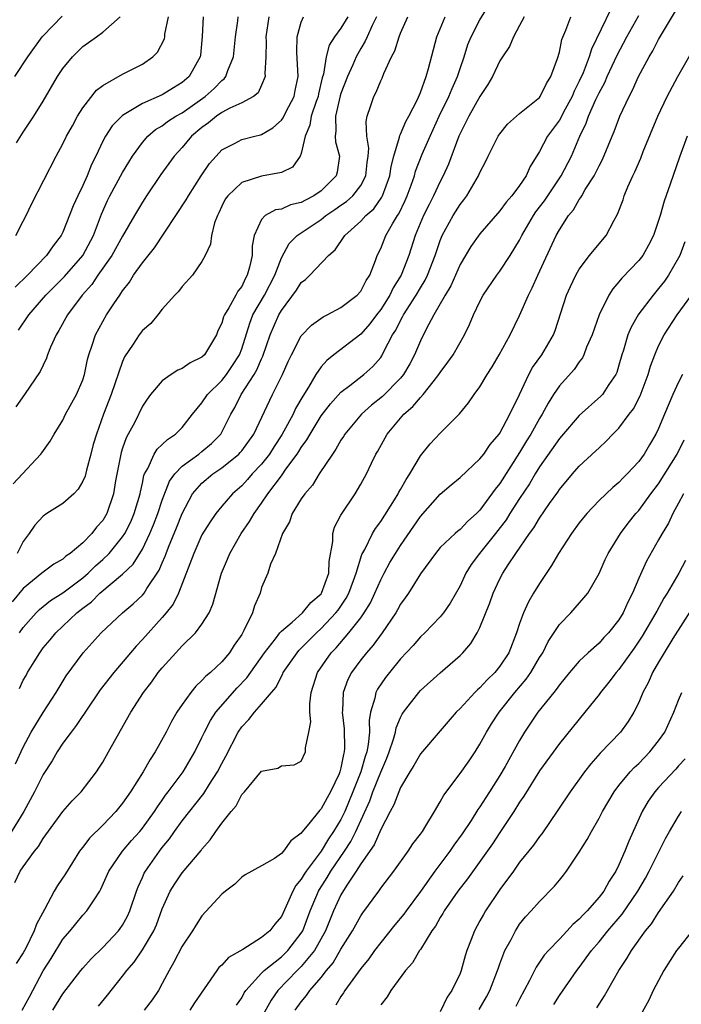
# Model space of a CAD drawing. Units: inches. Extents: x 2580000 to 2583000, y 1506000 to 1509000.
# Drawn here: x 2580901 to 2580967, y 1506906 to 1507005 of the extents above; entities that cross this region are included whole.
import ezdxf

# ---------------------------------------------------------------- set-up
doc = ezdxf.new("R2010")
doc.units = ezdxf.units.IN
doc.header["$MEASUREMENT"] = 0
doc.layers.add('LD25801506_2ft', color=93, linetype='Continuous')

msp = doc.modelspace()

# ---------------------------------------------------------------- linework, layer by layer
at = {"layer": 'LD25801506_2ft'}
for points, elevation in [([(2580900.203, 1506929.797), (2580901, 1506931.493), (2580901.788, 1506933), (2580903, 1506934.971), (2580904.313, 1506937), (2580905.332, 1506938.668), (2580907.04, 1506941), (2580908.838, 1506943), (2580910.989, 1506945), (2580912.079, 1506945.921), (2580913, 1506946.786), (2580913.177, 1506947), (2580913.459, 1506947.459), (2580914.694, 1506949.306), (2580915, 1506950.051), (2580915.291, 1506950.709), (2580915.386, 1506951), (2580915.632, 1506951.632), (2580916.431, 1506953.569), (2580917, 1506955.026), (2580918.05, 1506957), (2580919, 1506958.081), (2580920.096, 1506959), (2580921, 1506959.618), (2580922.714, 1506961), (2580922.854, 1506961.146), (2580923, 1506961.327), (2580924.22, 1506963), (2580926.115, 1506967), (2580927.101, 1506969), (2580927.687, 1506970.313), (2580928.017, 1506971), (2580929, 1506972.903), (2580930.019, 1506973.981), (2580931.194, 1506974.806), (2580931.597, 1506975), (2580933, 1506975.752), (2580934.639, 1506977), (2580935, 1506977.402), (2580935.543, 1506978.457), (2580935.904, 1506979), (2580936.474, 1506980.474), (2580936.651, 1506981), (2580937, 1506981.706), (2580937.514, 1506983), (2580938.185, 1506984.185), (2580938.688, 1506985), (2580938.817, 1506985.183), (2580939.463, 1506986.537), (2580939.667, 1506987), (2580940.068, 1506988.068), (2580940.394, 1506989), (2580940.52, 1506989.48), (2580941.183, 1506991.183), (2580941.975, 1506993), (2580942.895, 1506995), (2580943.882, 1506997), (2580944.199, 1506997.8), (2580944.75, 1506999), (2580945, 1506999.822), (2580945.4, 1507001), (2580945.783, 1507002.217), (2580946.114, 1507003), (2580947, 1507004.726), (2580947.867, 1507006.133)], 8628), ([(2580960.197, 1507005.802), (2580958.237, 1507001.763), (2580958.005, 1507001), (2580957.384, 1506999.384), (2580957, 1506998.524), (2580956.485, 1506997.515), (2580956.28, 1506997), (2580955.424, 1506995.424), (2580955.142, 1506994.858), (2580955, 1506994.617), (2580954.324, 1506993.676), (2580953.811, 1506993), (2580953, 1506991.446), (2580952.058, 1506989.942), (2580951.655, 1506989), (2580951, 1506988.046), (2580950.206, 1506987), (2580949.63, 1506986.37), (2580949, 1506985.489), (2580947, 1506983.162), (2580946.095, 1506981.904), (2580945, 1506980.089), (2580944.065, 1506977.935), (2580943.506, 1506977), (2580942.364, 1506975), (2580941.574, 1506973.574), (2580941, 1506972.411), (2580940.42, 1506971), (2580939.932, 1506970.068), (2580939.308, 1506969), (2580939, 1506968.632), (2580937.196, 1506966.804), (2580936.089, 1506965.911), (2580935.084, 1506965), (2580933.398, 1506963), (2580933.251, 1506962.749), (2580933, 1506962.38), (2580932.5, 1506961.5), (2580932.135, 1506961), (2580930.812, 1506959), (2580930.125, 1506957.875), (2580929.352, 1506957), (2580929, 1506956.473), (2580928.078, 1506955), (2580927.827, 1506954.173), (2580927.105, 1506953), (2580926.403, 1506951), (2580925.896, 1506949.896), (2580925.644, 1506949), (2580925, 1506947.567), (2580924.847, 1506947), (2580924.284, 1506945.716), (2580924.074, 1506945), (2580923.221, 1506943.22), (2580923, 1506942.839), (2580922.257, 1506941.743), (2580921.776, 1506941), (2580921, 1506940.072), (2580919.851, 1506939), (2580919.374, 1506938.626), (2580919, 1506938.191), (2580918.37, 1506937.63), (2580917.872, 1506937), (2580917, 1506935.786), (2580916.482, 1506935), (2580915.936, 1506934.064), (2580915.407, 1506933), (2580914.29, 1506931), (2580913.772, 1506930.228), (2580913.078, 1506929), (2580911.808, 1506927), (2580911, 1506925.832), (2580910.32, 1506925), (2580909, 1506923.646), (2580907.678, 1506922.322), (2580907, 1506921.428), (2580906.803, 1506921.198), (2580906.664, 1506921), (2580905.25, 1506918.75), (2580904.445, 1506917.555), (2580904.12, 1506917), (2580903.128, 1506915.128), (2580902.33, 1506913.67), (2580902.111, 1506913), (2580901.257, 1506911.257), (2580901, 1506910.783), (2580900.3, 1506909.701)], 8622), ([(2580903.979, 1506905), (2580905, 1506906.658), (2580906.797, 1506909), (2580907, 1506909.247), (2580907.826, 1506910.175), (2580909, 1506911.33), (2580910.592, 1506913), (2580910.771, 1506913.229), (2580911, 1506913.572), (2580911.514, 1506914.486), (2580911.744, 1506915), (2580912.401, 1506917), (2580912.563, 1506917.437), (2580913, 1506918.367), (2580913.191, 1506918.809), (2580913.296, 1506919), (2580914.708, 1506921), (2580915, 1506921.38), (2580915.737, 1506922.264), (2580916.236, 1506923), (2580917, 1506924.055), (2580919.177, 1506926.823), (2580919.754, 1506927.754), (2580920.569, 1506929), (2580921, 1506929.834), (2580921.419, 1506930.581), (2580922.656, 1506933), (2580923, 1506933.517), (2580923.729, 1506934.271), (2580924.277, 1506935), (2580925, 1506935.819), (2580925.992, 1506937), (2580926.475, 1506937.525), (2580927, 1506938.625), (2580927.142, 1506938.858), (2580927.189, 1506939), (2580928.577, 1506941), (2580928.771, 1506941.229), (2580929, 1506941.439), (2580930.528, 1506943), (2580931, 1506943.431), (2580932.48, 1506945), (2580932.707, 1506945.293), (2580933.528, 1506946.472), (2580933.797, 1506947), (2580934.262, 1506948.262), (2580934.525, 1506949), (2580935.107, 1506950.893), (2580935.389, 1506951.389), (2580936.192, 1506953), (2580936.485, 1506953.515), (2580937, 1506954.208), (2580938.381, 1506956.381), (2580938.76, 1506957), (2580938.837, 1506957.163), (2580939, 1506957.433), (2580939.555, 1506958.445), (2580939.942, 1506959), (2580941, 1506960.801), (2580941.987, 1506962.013), (2580943, 1506963.095), (2580944.938, 1506965.062), (2580945.857, 1506966.143), (2580946.431, 1506967), (2580947, 1506967.776), (2580947.717, 1506969), (2580948.222, 1506969.778), (2580948.928, 1506971), (2580950.049, 1506973), (2580951, 1506974.942), (2580951.887, 1506977), (2580952.264, 1506977.736), (2580952.831, 1506979), (2580954.683, 1506983), (2580955, 1506983.571), (2580955.922, 1506985), (2580956.415, 1506985.585), (2580957, 1506986.612), (2580957.175, 1506986.825), (2580957.257, 1506987), (2580957.615, 1506987.615), (2580958.504, 1506989), (2580959, 1506990.027), (2580959.339, 1506990.661), (2580960.304, 1506993), (2580960.516, 1506993.484), (2580961.106, 1506995), (2580962.033, 1506997), (2580962.374, 1506997.626), (2580962.961, 1506999), (2580964.044, 1507001), (2580964.405, 1507001.594), (2580965, 1507002.722), (2580967, 1507006.075)], 8618), ([(2580951.446, 1507005), (2580951, 1507004.147), (2580950.367, 1507003), (2580949.966, 1507002.034), (2580949.258, 1507001), (2580949, 1507000.579), (2580948.266, 1506999), (2580947.808, 1506998.192), (2580947, 1506996.995), (2580945.879, 1506995), (2580945.593, 1506994.407), (2580945, 1506993.28), (2580944.879, 1506993), (2580943.822, 1506990.178), (2580943.294, 1506989), (2580943, 1506988.449), (2580942.327, 1506987), (2580941.869, 1506986.131), (2580941.318, 1506985), (2580940.482, 1506983), (2580939.837, 1506981), (2580939.07, 1506979), (2580938.271, 1506977.73), (2580937.927, 1506977), (2580937, 1506975.539), (2580936.575, 1506975), (2580935.906, 1506974.094), (2580935, 1506973.073), (2580932.293, 1506971), (2580931.572, 1506970.428), (2580931, 1506969.772), (2580930.477, 1506969), (2580929.735, 1506967.735), (2580929.16, 1506966.84), (2580928.428, 1506965.572), (2580928.172, 1506965), (2580927.059, 1506962.941), (2580926.258, 1506961.742), (2580925.787, 1506961), (2580925, 1506959.99), (2580924.065, 1506959), (2580923.573, 1506958.427), (2580923, 1506957.799), (2580922.079, 1506957), (2580921, 1506955.738), (2580920.404, 1506955), (2580919.819, 1506954.181), (2580919, 1506952.851), (2580918.163, 1506951), (2580916.626, 1506947), (2580916.105, 1506945.895), (2580915.397, 1506945), (2580915, 1506944.532), (2580913, 1506942.317), (2580912.358, 1506941.642), (2580911.802, 1506941), (2580910.113, 1506939), (2580908.758, 1506937.242), (2580907.231, 1506935), (2580907.146, 1506934.854), (2580907, 1506934.666), (2580906.338, 1506933.662), (2580905.823, 1506933), (2580905, 1506931.874), (2580904.416, 1506931), (2580903.9, 1506930.099), (2580903, 1506928.732), (2580902.143, 1506927), (2580901.051, 1506925), (2580899.521, 1506922.479)], 8626), ([(2580936.591, 1507005), (2580936.154, 1507004.154), (2580935.625, 1507003), (2580935.446, 1507002.554), (2580935, 1507001.838), (2580934.528, 1507001), (2580934.188, 1507000.188), (2580933.651, 1506999), (2580933, 1506997.29), (2580932.932, 1506997.067), (2580932.44, 1506995), (2580932.492, 1506993.508), (2580932.4, 1506993), (2580932.447, 1506992.447), (2580932.859, 1506991), (2580932.611, 1506989.389), (2580932.521, 1506989), (2580931, 1506987.511), (2580930.277, 1506987), (2580929.429, 1506986.571), (2580929, 1506986.323), (2580927.92, 1506986.08), (2580927, 1506985.668), (2580926.414, 1506985.587), (2580925.375, 1506985), (2580925, 1506984.601), (2580924.256, 1506983), (2580924.048, 1506981.952), (2580924.043, 1506981), (2580923.8, 1506979.8), (2580923.568, 1506979), (2580923.353, 1506978.647), (2580923, 1506977.878), (2580922.612, 1506977.388), (2580922.418, 1506977), (2580921.706, 1506975.706), (2580921.259, 1506975), (2580921.182, 1506974.818), (2580921, 1506974.175), (2580920.61, 1506973.39), (2580920.456, 1506973), (2580919.263, 1506971), (2580919, 1506970.742), (2580917.82, 1506970.18), (2580917, 1506969.598), (2580916.569, 1506969.431), (2580915.897, 1506969), (2580915, 1506968.368), (2580913.829, 1506967), (2580913.471, 1506966.529), (2580913, 1506965.83), (2580912.222, 1506964.222), (2580911.575, 1506963), (2580911.366, 1506962.634), (2580911, 1506961.597), (2580910.848, 1506961.152), (2580910.81, 1506961), (2580910.294, 1506958.294), (2580910.104, 1506957), (2580909.41, 1506955), (2580909, 1506954.314), (2580908.381, 1506953.619), (2580907.908, 1506953), (2580907, 1506952.061), (2580905.738, 1506951), (2580905.289, 1506950.711), (2580905, 1506950.429), (2580904.079, 1506949.921), (2580903, 1506949.114), (2580902.884, 1506949), (2580901, 1506947.453), (2580899.889, 1506946.111)], 8634), ([(2580899.986, 1506958.014), (2580900.931, 1506959), (2580902.759, 1506961), (2580902.87, 1506961.13), (2580903.721, 1506962.28), (2580904.104, 1506963), (2580905, 1506964.424), (2580905.267, 1506965), (2580906.359, 1506967), (2580907, 1506968.479), (2580907.18, 1506969), (2580907.483, 1506970.517), (2580907.618, 1506971), (2580907.948, 1506971.948), (2580908.272, 1506973), (2580909, 1506974.332), (2580909.393, 1506975), (2580910.129, 1506976.129), (2580910.715, 1506977), (2580910.842, 1506977.158), (2580911, 1506977.426), (2580911.692, 1506978.308), (2580912.119, 1506979), (2580913, 1506980.232), (2580914.23, 1506981.77), (2580917.415, 1506986.585), (2580917.633, 1506987), (2580918.909, 1506989), (2580919.761, 1506990.239), (2580920.418, 1506991), (2580921, 1506991.617), (2580922.265, 1506992.265), (2580923, 1506992.672), (2580924.317, 1506993), (2580924.88, 1506993.12), (2580925, 1506993.161), (2580926.149, 1506993.851), (2580927, 1506994.61), (2580927.169, 1506994.831), (2580927.492, 1506995.492), (2580928.275, 1506997), (2580928.39, 1506997.61), (2580928.69, 1506999), (2580928.548, 1507001.452), (2580928.583, 1507003), (2580929, 1507004.472), (2580929.226, 1507005)], 8638), ([(2580900.133, 1506999), (2580901.471, 1507001), (2580902.918, 1507003), (2580903, 1507003.105), (2580904.929, 1507005.071)], 8650), ([(2580900.147, 1506917.853), (2580900.703, 1506919), (2580901, 1506919.441), (2580902.124, 1506921), (2580902.52, 1506921.48), (2580903, 1506922.276), (2580905, 1506924.995), (2580905.923, 1506926.077), (2580906.836, 1506927), (2580908.372, 1506929), (2580908.627, 1506929.373), (2580909, 1506929.973), (2580909.591, 1506931), (2580911.831, 1506935), (2580913.107, 1506937), (2580913.936, 1506938.064), (2580914.602, 1506939), (2580915, 1506939.485), (2580916.358, 1506941), (2580916.678, 1506941.322), (2580917, 1506941.689), (2580918.332, 1506943), (2580919, 1506943.884), (2580919.711, 1506945), (2580920.103, 1506945.897), (2580920.97, 1506949), (2580921.57, 1506950.43), (2580921.79, 1506951), (2580922.962, 1506953), (2580923.802, 1506954.198), (2580924.254, 1506955), (2580925, 1506956.036), (2580925.649, 1506957), (2580927, 1506958.815), (2580927.087, 1506958.913), (2580927.459, 1506959.459), (2580928.595, 1506961), (2580928.759, 1506961.241), (2580929, 1506961.654), (2580929.574, 1506962.426), (2580929.884, 1506963), (2580931, 1506964.853), (2580931.932, 1506966.068), (2580933, 1506967.23), (2580933.905, 1506967.905), (2580935.314, 1506969), (2580936.196, 1506969.804), (2580937, 1506970.729), (2580937.116, 1506970.884), (2580937.334, 1506971.334), (2580938.205, 1506973), (2580938.516, 1506973.484), (2580939, 1506974.452), (2580939.203, 1506974.797), (2580939.297, 1506975), (2580940.578, 1506977), (2580941, 1506977.73), (2580941.492, 1506978.508), (2580941.726, 1506979), (2580942.502, 1506981), (2580943, 1506982.492), (2580943.208, 1506983), (2580944.307, 1506985), (2580945, 1506986.117), (2580945.393, 1506986.607), (2580945.675, 1506987), (2580946.848, 1506989), (2580947, 1506989.357), (2580947.575, 1506990.424), (2580947.844, 1506991), (2580948.84, 1506993), (2580948.902, 1506993.098), (2580949, 1506993.238), (2580949.789, 1506994.211), (2580951, 1506995.27), (2580953, 1506996.904), (2580953.073, 1506997), (2580953.695, 1506998.305), (2580954.149, 1506999), (2580954.81, 1507000.81), (2580955, 1507001.467), (2580955.256, 1507002.744), (2580955.664, 1507003.664), (2580956.155, 1507005)], 8624), ([(2580919.11, 1507005), (2580919.031, 1507003.03), (2580918.858, 1507001.142), (2580918.833, 1507001), (2580917.701, 1506999), (2580917, 1506998.392), (2580916.12, 1506997.88), (2580915, 1506997.166), (2580913, 1506996.287), (2580911, 1506995.067), (2580909.965, 1506994.035), (2580909.279, 1506993), (2580909, 1506992.482), (2580908.297, 1506991), (2580907.867, 1506990.133), (2580907.426, 1506989), (2580907, 1506988.047), (2580906.489, 1506987), (2580906.028, 1506985.972), (2580905, 1506983.352), (2580904.827, 1506983), (2580904.025, 1506981.975), (2580903.354, 1506981), (2580901.418, 1506979), (2580900.187, 1506977.813)], 8644), ([(2580925.748, 1507005), (2580925.437, 1507003), (2580925.458, 1507002.542), (2580925.422, 1507001), (2580925.324, 1506999.323), (2580925.357, 1506999), (2580925, 1506998.143), (2580924.644, 1506997.357), (2580924.186, 1506997), (2580923, 1506996.349), (2580921.818, 1506995.817), (2580921, 1506995.372), (2580920.462, 1506995), (2580919.661, 1506994.338), (2580919, 1506993.861), (2580917.956, 1506993), (2580917, 1506991.873), (2580916.183, 1506991), (2580914.855, 1506989.145), (2580913.418, 1506987), (2580913, 1506986.357), (2580912.193, 1506985), (2580911, 1506982.946), (2580909.921, 1506981), (2580908.51, 1506979), (2580907.917, 1506978.083), (2580906.94, 1506977), (2580905.462, 1506975), (2580904.576, 1506973.424), (2580904.305, 1506973), (2580903.741, 1506971.741), (2580903.452, 1506971), (2580903.347, 1506970.653), (2580903, 1506969.951), (2580902.708, 1506969.292), (2580901.139, 1506967), (2580900.238, 1506965.762)], 8640), ([(2580900.241, 1506983), (2580901, 1506984.442), (2580901.283, 1506985), (2580901.83, 1506986.17), (2580904.306, 1506991), (2580905, 1506992.223), (2580905.368, 1506993), (2580905.944, 1506994.056), (2580906.477, 1506995), (2580907, 1506995.84), (2580908.38, 1506997.62), (2580909, 1506998.099), (2580911, 1506999.238), (2580913, 1507000.26), (2580914.05, 1507001), (2580914.536, 1507001.464), (2580915.211, 1507002.789), (2580915.25, 1507003), (2580915.275, 1507003.275), (2580915.613, 1507005)], 8646), ([(2580900.317, 1506992.317), (2580901, 1506993.418), (2580902.061, 1506995), (2580903, 1506996.52), (2580904.46, 1506999), (2580905, 1506999.809), (2580905.952, 1507001), (2580907, 1507002.033), (2580908.377, 1507003), (2580909, 1507003.466), (2580910.758, 1507005)], 8648), ([(2580933.704, 1507005), (2580933, 1507003.874), (2580932.354, 1507003), (2580931.822, 1507002.178), (2580931.511, 1507001), (2580931.23, 1506999.23), (2580931.121, 1506998.879), (2580930.732, 1506997.268), (2580930.689, 1506997), (2580930.502, 1506996.502), (2580930, 1506995), (2580929.875, 1506994.125), (2580929.385, 1506993), (2580929, 1506991.249), (2580928.89, 1506991), (2580928.13, 1506989.87), (2580927, 1506989.359), (2580925, 1506988.98), (2580923, 1506988.336), (2580921.592, 1506987), (2580921.348, 1506986.652), (2580921, 1506985.95), (2580920.706, 1506985.294), (2580920.551, 1506985), (2580920.272, 1506984.272), (2580919.959, 1506983), (2580919.861, 1506982.139), (2580919.314, 1506981), (2580919, 1506980.398), (2580918.03, 1506979), (2580917, 1506977.871), (2580916.631, 1506977.369), (2580916.264, 1506977), (2580915, 1506975.585), (2580914.542, 1506975), (2580913.845, 1506974.155), (2580913, 1506973.444), (2580912.671, 1506973), (2580912.066, 1506972.066), (2580911.209, 1506970.791), (2580911, 1506970.323), (2580909.841, 1506967), (2580909.065, 1506965), (2580908.364, 1506963), (2580908.056, 1506961.944), (2580907.815, 1506961), (2580907.358, 1506959.358), (2580907.224, 1506958.776), (2580907, 1506958.266), (2580906.537, 1506957.463), (2580906.088, 1506957), (2580905, 1506956.03), (2580903.385, 1506955), (2580903, 1506954.73), (2580902.167, 1506953.833), (2580901.598, 1506953), (2580901, 1506952.209), (2580900.383, 1506951)], 8636), ([(2580900.528, 1506973.472), (2580901.572, 1506975), (2580903.283, 1506977), (2580904.135, 1506977.865), (2580905.144, 1506978.856), (2580907.012, 1506981), (2580908.073, 1506983), (2580908.867, 1506985.133), (2580909.481, 1506986.519), (2580909.726, 1506987), (2580911, 1506989.331), (2580911.62, 1506990.38), (2580912.013, 1506991), (2580913, 1506992.355), (2580913.557, 1506993), (2580914.334, 1506993.666), (2580915, 1506994.056), (2580915.537, 1506994.463), (2580916.364, 1506995), (2580917, 1506995.357), (2580919.325, 1506997), (2580920.214, 1506997.786), (2580921, 1506998.601), (2580921.236, 1506998.764), (2580921.419, 1506999), (2580921.61, 1506999.61), (2580922.184, 1507001), (2580922.371, 1507003), (2580922.597, 1507004.597), (2580922.634, 1507005)], 8642), ([(2580900.608, 1506937.391), (2580901, 1506938.233), (2580901.286, 1506938.714), (2580901.437, 1506939), (2580902.091, 1506940.091), (2580902.652, 1506941), (2580903, 1506941.485), (2580903.7, 1506942.301), (2580904.263, 1506943), (2580906.401, 1506945), (2580907, 1506945.471), (2580907.876, 1506946.124), (2580908.726, 1506947), (2580911, 1506948.898), (2580912.074, 1506949.926), (2580913, 1506951.426), (2580913.752, 1506953), (2580914.127, 1506953.873), (2580914.562, 1506955), (2580915, 1506956.342), (2580915.729, 1506958.271), (2580916.262, 1506959), (2580917, 1506959.761), (2580918.698, 1506961), (2580919, 1506961.239), (2580919.943, 1506962.057), (2580920.89, 1506963), (2580921, 1506963.187), (2580921.903, 1506965), (2580922.307, 1506965.693), (2580922.955, 1506967), (2580924.247, 1506969), (2580924.527, 1506969.473), (2580925, 1506970.591), (2580925.14, 1506970.86), (2580925.881, 1506973), (2580926.742, 1506975), (2580927, 1506975.459), (2580928.515, 1506977.485), (2580929, 1506978.268), (2580929.413, 1506978.587), (2580929.851, 1506979), (2580931.732, 1506981), (2580932.431, 1506981.569), (2580933.379, 1506983), (2580935, 1506984.442), (2580935.501, 1506985), (2580936.304, 1506985.695), (2580937.13, 1506986.87), (2580937.191, 1506987), (2580937.914, 1506989), (2580938.042, 1506989.958), (2580938.312, 1506991), (2580938.898, 1506992.898), (2580938.924, 1506993.077), (2580939, 1506993.208), (2580939.526, 1506994.474), (2580939.833, 1506995), (2580940.705, 1506996.705), (2580941, 1506997.394), (2580941.578, 1506999), (2580941.82, 1506999.82), (2580942.67, 1507003), (2580943.498, 1507005)], 8630), ([(2580900.612, 1506943), (2580901, 1506943.546), (2580902.287, 1506945), (2580902.643, 1506945.357), (2580903.756, 1506946.244), (2580905, 1506947.019), (2580907, 1506948.537), (2580907.531, 1506949), (2580908.267, 1506949.733), (2580909, 1506950.367), (2580909.657, 1506951), (2580911, 1506952.659), (2580911.221, 1506953), (2580911.819, 1506954.181), (2580912.184, 1506955), (2580912.784, 1506957), (2580912.808, 1506957.192), (2580913, 1506958.066), (2580913.151, 1506958.849), (2580913.217, 1506959), (2580913.535, 1506959.535), (2580914.193, 1506961), (2580914.501, 1506961.499), (2580915, 1506961.952), (2580915.524, 1506962.476), (2580916.344, 1506963), (2580917, 1506963.668), (2580918.061, 1506965), (2580919, 1506966.146), (2580919.557, 1506967), (2580921, 1506968.409), (2580921.456, 1506969), (2580922.086, 1506969.914), (2580922.775, 1506971), (2580923, 1506971.599), (2580923.812, 1506974.188), (2580924.138, 1506975), (2580925.289, 1506977), (2580926.326, 1506979), (2580927, 1506980.739), (2580927.789, 1506982.211), (2580928.58, 1506983), (2580931, 1506984.604), (2580931.49, 1506985), (2580932.394, 1506985.606), (2580933, 1506986.041), (2580933.572, 1506986.428), (2580934.201, 1506987), (2580935, 1506988.044), (2580935.514, 1506989), (2580935.645, 1506990.356), (2580935.739, 1506991), (2580935.807, 1506991.807), (2580935.594, 1506993), (2580935.524, 1506994.476), (2580935.65, 1506995), (2580935.989, 1506995.988), (2580936.306, 1506997), (2580936.556, 1506997.443), (2580937, 1506998.564), (2580937.146, 1506998.854), (2580937.323, 1506999.323), (2580938.099, 1507001), (2580938.414, 1507001.586), (2580938.859, 1507003), (2580939, 1507003.357), (2580939.721, 1507005)], 8632), ([(2580900.891, 1506905), (2580901.634, 1506906.366), (2580903, 1506908.971), (2580903.795, 1506910.205), (2580905, 1506912.141), (2580905.731, 1506913), (2580906.285, 1506913.716), (2580907, 1506914.558), (2580907.414, 1506915), (2580908.124, 1506916.124), (2580908.72, 1506917), (2580908.825, 1506917.175), (2580909.633, 1506919), (2580910.997, 1506921), (2580911.915, 1506922.085), (2580912.738, 1506923), (2580913, 1506923.317), (2580914.207, 1506925), (2580914.506, 1506925.494), (2580915, 1506926.166), (2580915.34, 1506926.66), (2580915.61, 1506927), (2580917.091, 1506929), (2580918.285, 1506931), (2580919, 1506932.446), (2580919.249, 1506933), (2580919.843, 1506934.157), (2580920.399, 1506935), (2580922.545, 1506937.455), (2580923.527, 1506938.473), (2580925.284, 1506941), (2580926.397, 1506942.397), (2580926.854, 1506943), (2580927, 1506943.167), (2580928.085, 1506944.085), (2580929.12, 1506945), (2580929.963, 1506946.037), (2580931, 1506946.939), (2580931.045, 1506947), (2580931.788, 1506949), (2580931.809, 1506950.191), (2580932.178, 1506952.177), (2580932.169, 1506953), (2580932.355, 1506953.645), (2580933, 1506954.832), (2580933.05, 1506954.95), (2580934.423, 1506957), (2580935, 1506957.961), (2580935.569, 1506959), (2580936.064, 1506960.064), (2580936.523, 1506961), (2580936.707, 1506961.293), (2580937.639, 1506963), (2580939.326, 1506965), (2580940.232, 1506965.768), (2580941, 1506966.707), (2580941.276, 1506967), (2580942.284, 1506968.284), (2580942.867, 1506969), (2580943, 1506969.218), (2580943.769, 1506970.231), (2580944.296, 1506971), (2580945.43, 1506973), (2580945.945, 1506974.055), (2580946.355, 1506975), (2580947, 1506976.361), (2580947.34, 1506977), (2580948.689, 1506979), (2580949, 1506979.412), (2580950.034, 1506981), (2580951, 1506982.546), (2580951.222, 1506983), (2580952.381, 1506985), (2580952.632, 1506985.368), (2580953.501, 1506986.499), (2580955.189, 1506989), (2580956.216, 1506991), (2580957.07, 1506993), (2580957.699, 1506994.3), (2580957.943, 1506995), (2580958.679, 1506996.679), (2580959, 1506997.361), (2580959.582, 1506998.418), (2580959.829, 1506999), (2580960.831, 1507001.169), (2580961.791, 1507003), (2580963, 1507005.162)], 8620), ([(2580908.582, 1506905.418), (2580909.484, 1506906.516), (2580911, 1506908.432), (2580911.42, 1506909), (2580912.158, 1506909.842), (2580913, 1506911.068), (2580914.148, 1506913), (2580914.41, 1506913.59), (2580915, 1506915.196), (2580915.81, 1506917), (2580916.264, 1506917.736), (2580917, 1506918.821), (2580918.916, 1506921.084), (2580919, 1506921.207), (2580919.838, 1506922.162), (2580920.4, 1506923), (2580921, 1506923.834), (2580921.929, 1506925), (2580922.433, 1506925.567), (2580923, 1506926.71), (2580923.161, 1506926.839), (2580923.281, 1506927), (2580925, 1506929.07), (2580926.628, 1506929.372), (2580927, 1506929.591), (2580928.276, 1506929.724), (2580929, 1506930.064), (2580929.422, 1506931), (2580929.416, 1506931.416), (2580929.778, 1506933), (2580929.955, 1506934.045), (2580929.85, 1506935), (2580929.856, 1506935.856), (2580930.001, 1506937), (2580930.635, 1506939), (2580932.01, 1506941), (2580932.501, 1506941.499), (2580933.808, 1506943), (2580935, 1506944.507), (2580935.354, 1506945), (2580935.971, 1506946.029), (2580936.426, 1506947), (2580937, 1506948.336), (2580937.346, 1506949), (2580937.934, 1506950.066), (2580938.501, 1506951), (2580939, 1506951.784), (2580941, 1506954.712), (2580943, 1506956.958), (2580944.099, 1506957.901), (2580945, 1506958.646), (2580947, 1506960.508), (2580947.389, 1506961), (2580948.044, 1506961.956), (2580948.925, 1506963), (2580949, 1506963.109), (2580950.023, 1506965), (2580950.977, 1506966.977), (2580951.91, 1506969), (2580952.286, 1506969.714), (2580953.227, 1506971), (2580954.394, 1506973), (2580954.563, 1506973.437), (2580955.724, 1506977), (2580956.117, 1506977.882), (2580956.645, 1506979), (2580957, 1506979.624), (2580958.051, 1506981), (2580959, 1506982.173), (2580959.709, 1506983), (2580960.485, 1506984.485), (2580960.864, 1506985.136), (2580961.411, 1506986.589), (2580961.533, 1506987), (2580961.904, 1506987.904), (2580962.4, 1506989), (2580962.599, 1506989.401), (2580963.198, 1506990.802), (2580963.441, 1506991.441), (2580964.904, 1506995), (2580965.848, 1506997), (2580966.919, 1506999), (2580968.409, 1507001.591)], 8616), ([(2580967.87, 1506993), (2580967.102, 1506990.898), (2580966.167, 1506988.167), (2580965.543, 1506986.457), (2580965.154, 1506985), (2580965, 1506984.494), (2580964.488, 1506983), (2580963.988, 1506982.012), (2580963.408, 1506981), (2580963, 1506980.472), (2580961.3, 1506978.7), (2580961, 1506978.32), (2580960.374, 1506977.626), (2580959.986, 1506977), (2580959.003, 1506974.997), (2580958.288, 1506973), (2580957.747, 1506971.747), (2580957.473, 1506971), (2580957.324, 1506970.675), (2580957, 1506970.275), (2580956.49, 1506969.51), (2580955, 1506967.872), (2580954.422, 1506967), (2580953.866, 1506966.134), (2580953.272, 1506965), (2580953, 1506964.575), (2580952.119, 1506963), (2580951.686, 1506962.314), (2580951, 1506961.142), (2580949, 1506958.022), (2580948.533, 1506957.467), (2580947, 1506955.345), (2580946.655, 1506955), (2580945.763, 1506954.237), (2580945, 1506953.417), (2580944.761, 1506953.239), (2580944.501, 1506953), (2580943, 1506951.573), (2580942.513, 1506951), (2580941, 1506948.953), (2580939.789, 1506947), (2580939.475, 1506946.525), (2580939, 1506945.872), (2580938.698, 1506945.302), (2580938.52, 1506945), (2580937.153, 1506943), (2580936.241, 1506941.759), (2580935.557, 1506941), (2580935, 1506940.285), (2580934.049, 1506939), (2580933.692, 1506938.308), (2580933.208, 1506937), (2580933.139, 1506935.139), (2580933.119, 1506935), (2580933.331, 1506933.331), (2580933.368, 1506931.368), (2580933.336, 1506931), (2580933.254, 1506930.746), (2580933, 1506929.411), (2580932.889, 1506929), (2580932.806, 1506928.806), (2580931.953, 1506927), (2580931.604, 1506926.396), (2580931, 1506925.265), (2580930.856, 1506925.144), (2580929.771, 1506923.771), (2580929.065, 1506922.935), (2580929, 1506922.822), (2580927.945, 1506922.055), (2580927.207, 1506921), (2580927, 1506920.77), (2580926.29, 1506920.29), (2580925, 1506919.549), (2580923.355, 1506918.645), (2580923, 1506918.395), (2580922.308, 1506917.691), (2580921.372, 1506917), (2580921, 1506916.692), (2580919, 1506914.513), (2580918.405, 1506913.596), (2580918.051, 1506913), (2580917, 1506911.453), (2580916.172, 1506909.828), (2580915.684, 1506909), (2580915, 1506907.68), (2580914.609, 1506907), (2580913.966, 1506906.034), (2580913.164, 1506905)], 8614), ([(2580967.646, 1506982.354), (2580967.119, 1506981), (2580967, 1506980.765), (2580965.992, 1506979), (2580965.584, 1506978.416), (2580965, 1506977.66), (2580964.432, 1506977), (2580963, 1506975.112), (2580962.922, 1506975), (2580962.224, 1506973.776), (2580961.908, 1506973), (2580961.445, 1506971.445), (2580961.29, 1506971), (2580961, 1506969.937), (2580960.781, 1506969.219), (2580960.686, 1506969), (2580959.993, 1506967.993), (2580959.352, 1506967), (2580959.188, 1506966.812), (2580957, 1506964.879), (2580955.213, 1506962.787), (2580955, 1506962.564), (2580953, 1506959.722), (2580952.561, 1506959), (2580951.994, 1506958.006), (2580951, 1506956.526), (2580950.011, 1506955), (2580949.628, 1506954.372), (2580948.56, 1506953), (2580946.949, 1506951), (2580946.125, 1506949.875), (2580945.583, 1506949), (2580945, 1506947.73), (2580944.01, 1506945.99), (2580943.325, 1506945), (2580943, 1506944.605), (2580941.434, 1506943), (2580941, 1506942.589), (2580940.269, 1506941.731), (2580939, 1506940.372), (2580937.875, 1506939), (2580937.492, 1506938.508), (2580936.687, 1506937.313), (2580936.527, 1506937), (2580936.423, 1506936.423), (2580935.98, 1506935), (2580935.831, 1506934.169), (2580935.86, 1506933), (2580935.745, 1506931.745), (2580935.592, 1506931), (2580935.437, 1506930.563), (2580934.991, 1506928.991), (2580934.208, 1506927), (2580933.375, 1506925), (2580933, 1506924.22), (2580932.264, 1506923), (2580931.745, 1506922.255), (2580931, 1506921.001), (2580929.485, 1506919), (2580929.286, 1506918.714), (2580929, 1506918.189), (2580928.439, 1506917.561), (2580928.136, 1506917), (2580927.494, 1506915.494), (2580927, 1506914.447), (2580926.327, 1506913.673), (2580925.839, 1506913), (2580925, 1506912.308), (2580923.11, 1506911.11), (2580921.683, 1506910.317), (2580921, 1506909.549), (2580920.707, 1506909.293), (2580920.485, 1506909), (2580918.244, 1506905.755), (2580917.783, 1506905)], 8612), ([(2580922.484, 1506905.516), (2580923, 1506906.246), (2580923.258, 1506906.743), (2580923.429, 1506907), (2580925, 1506908.743), (2580925.248, 1506909), (2580927, 1506910.377), (2580927.325, 1506910.675), (2580927.648, 1506911), (2580929, 1506912.756), (2580929.144, 1506913), (2580929.898, 1506915), (2580930.58, 1506916.58), (2580930.747, 1506917), (2580930.836, 1506917.164), (2580931.627, 1506918.373), (2580931.996, 1506919), (2580933.363, 1506921), (2580934.005, 1506921.995), (2580934.509, 1506923), (2580935.909, 1506926.091), (2580936.226, 1506927), (2580937, 1506928.986), (2580937.609, 1506930.391), (2580937.848, 1506931), (2580938.286, 1506932.286), (2580938.479, 1506933), (2580938.555, 1506933.445), (2580939, 1506934.476), (2580939.177, 1506934.823), (2580939.3, 1506935), (2580940.833, 1506937), (2580941, 1506937.181), (2580943, 1506938.972), (2580945, 1506940.709), (2580945.289, 1506941), (2580946.09, 1506941.91), (2580946.736, 1506943), (2580947, 1506943.531), (2580947.988, 1506946.012), (2580948.338, 1506947), (2580949, 1506948.429), (2580949.301, 1506949), (2580949.841, 1506949.841), (2580950.615, 1506951), (2580951.985, 1506953), (2580952.43, 1506953.57), (2580953, 1506954.555), (2580954.013, 1506956.013), (2580954.839, 1506957.161), (2580955, 1506957.422), (2580956.313, 1506959), (2580957, 1506959.774), (2580958.689, 1506961.311), (2580959, 1506961.628), (2580959.712, 1506962.288), (2580960.389, 1506963), (2580961, 1506963.603), (2580962.031, 1506965), (2580962.453, 1506965.547), (2580963.129, 1506966.871), (2580963.928, 1506969), (2580964.166, 1506969.834), (2580964.611, 1506971), (2580965, 1506971.892), (2580965.555, 1506973), (2580966.855, 1506975), (2580968.603, 1506977.397)], 8610), ([(2580967.412, 1506969), (2580967, 1506968.23), (2580966.441, 1506967), (2580965.585, 1506965), (2580965, 1506963.579), (2580964.731, 1506963), (2580964.09, 1506961.91), (2580963.539, 1506961), (2580963, 1506960.263), (2580961.829, 1506959), (2580961.413, 1506958.587), (2580961, 1506958.147), (2580960.377, 1506957.623), (2580959, 1506956.319), (2580957.758, 1506955), (2580957, 1506954.058), (2580956.224, 1506953), (2580954.919, 1506951), (2580954.22, 1506949.78), (2580953, 1506947.963), (2580952.401, 1506947), (2580951.885, 1506946.115), (2580951.388, 1506945), (2580951, 1506943.922), (2580950.695, 1506943), (2580949.897, 1506941), (2580949, 1506939.625), (2580948.5, 1506939), (2580947.733, 1506938.267), (2580947, 1506937.452), (2580946.75, 1506937.25), (2580946.501, 1506937), (2580945, 1506935.385), (2580944.599, 1506935), (2580943, 1506933.115), (2580941, 1506930.821), (2580940.35, 1506929.65), (2580939.939, 1506929), (2580939, 1506927.422), (2580938.82, 1506927), (2580938.334, 1506925.666), (2580937.954, 1506925), (2580937, 1506923.196), (2580936.356, 1506921.644), (2580935, 1506919.733), (2580934.537, 1506919), (2580933.584, 1506917.584), (2580933, 1506916.62), (2580932.255, 1506915), (2580931.435, 1506913), (2580930.333, 1506911), (2580929, 1506909.388), (2580928.595, 1506909), (2580926.647, 1506907), (2580925.974, 1506906.026), (2580925, 1506904.285)], 8608), ([(2580928.4, 1506905), (2580929, 1506905.846), (2580929.518, 1506906.482), (2580929.863, 1506907), (2580931, 1506908.31), (2580931.544, 1506909), (2580932.21, 1506909.79), (2580933, 1506911.134), (2580934.177, 1506913), (2580935, 1506914.505), (2580935.197, 1506914.803), (2580936.803, 1506917), (2580936.894, 1506917.106), (2580937, 1506917.276), (2580938.338, 1506919), (2580939.774, 1506921), (2580940.252, 1506921.747), (2580941, 1506922.712), (2580941.203, 1506923), (2580941.561, 1506923.561), (2580942.43, 1506925), (2580943, 1506925.974), (2580943.347, 1506926.653), (2580945, 1506928.846), (2580945.898, 1506930.102), (2580946.512, 1506931), (2580947, 1506931.778), (2580947.66, 1506933), (2580948.17, 1506933.83), (2580948.921, 1506935), (2580950.528, 1506937), (2580951.67, 1506938.33), (2580952.128, 1506939), (2580953, 1506940.499), (2580953.323, 1506941), (2580953.882, 1506942.118), (2580955, 1506943.824), (2580956.145, 1506945), (2580957.475, 1506946.526), (2580957.856, 1506947), (2580959, 1506948.96), (2580959.618, 1506950.382), (2580959.917, 1506951), (2580961.149, 1506953), (2580961.946, 1506954.053), (2580962.709, 1506955), (2580963, 1506955.316), (2580964.222, 1506957), (2580965, 1506958.013), (2580966.879, 1506961), (2580967.58, 1506962.421)], 8606), ([(2580967.493, 1506957), (2580967, 1506956.042), (2580966.425, 1506955), (2580965.976, 1506954.024), (2580965.354, 1506953), (2580965, 1506952.344), (2580963.785, 1506950.215), (2580963, 1506948.487), (2580962.372, 1506947), (2580961.91, 1506946.09), (2580961.432, 1506945), (2580961, 1506944.29), (2580959.955, 1506943), (2580959.487, 1506942.513), (2580959, 1506941.969), (2580957.886, 1506941), (2580957, 1506940.137), (2580956.025, 1506939), (2580955, 1506937.77), (2580954.692, 1506937.308), (2580954.428, 1506937), (2580952.827, 1506935), (2580951.499, 1506933), (2580951, 1506932.172), (2580949.53, 1506929.53), (2580949, 1506928.625), (2580947.963, 1506927), (2580947.578, 1506926.422), (2580947, 1506925.491), (2580946.793, 1506925.207), (2580946.103, 1506924.103), (2580945.224, 1506922.776), (2580944.378, 1506921.622), (2580943.953, 1506921), (2580942.449, 1506919), (2580941, 1506916.946), (2580939.556, 1506915), (2580939.328, 1506914.672), (2580938.415, 1506913.584), (2580937, 1506911.822), (2580936.383, 1506911), (2580935.814, 1506910.186), (2580935, 1506909.219), (2580933.404, 1506907), (2580933.26, 1506906.741), (2580933, 1506906.391), (2580932.477, 1506905.523)], 8604), ([(2580967.713, 1506950.287), (2580967.045, 1506949), (2580965.857, 1506947), (2580965.52, 1506946.48), (2580964.806, 1506945.194), (2580964.719, 1506945), (2580963.352, 1506942.648), (2580962.541, 1506941.459), (2580961, 1506939.318), (2580960.715, 1506939), (2580959.986, 1506938.014), (2580959.159, 1506937), (2580959, 1506936.78), (2580957.577, 1506935), (2580955, 1506931.862), (2580953, 1506929.1), (2580951.437, 1506926.563), (2580951, 1506925.947), (2580950.407, 1506925), (2580949, 1506922.906), (2580948.25, 1506921.75), (2580945.757, 1506918.244), (2580944.781, 1506917), (2580943.399, 1506915), (2580943.261, 1506914.739), (2580943, 1506914.332), (2580942.523, 1506913.477), (2580942.164, 1506913), (2580941, 1506911.121), (2580940.912, 1506911), (2580940.218, 1506909.782), (2580939.506, 1506909), (2580938.026, 1506907), (2580937.647, 1506906.353), (2580937, 1506905.543)], 8602), ([(2580969.22, 1506946.78), (2580966.431, 1506942.431), (2580965.552, 1506941), (2580965, 1506940.049), (2580964.393, 1506939), (2580963.977, 1506938.023), (2580963.415, 1506937), (2580963, 1506935.984), (2580962.507, 1506935), (2580961.939, 1506934.061), (2580961.143, 1506933), (2580959.116, 1506930.884), (2580958.176, 1506929.824), (2580957.529, 1506929), (2580956.085, 1506927), (2580954.861, 1506925.139), (2580953.224, 1506922.776), (2580953, 1506922.497), (2580952.383, 1506921.617), (2580951, 1506919.893), (2580950.363, 1506919), (2580949, 1506917.144), (2580947.558, 1506915), (2580947.348, 1506914.652), (2580947, 1506913.994), (2580946.443, 1506913), (2580946.116, 1506912.116), (2580945.676, 1506911), (2580945.514, 1506910.486), (2580945.12, 1506909), (2580945, 1506908.689), (2580944.181, 1506907), (2580943.686, 1506906.314), (2580943, 1506904.848)], 8600), ([(2580946.915, 1506905.084), (2580947.651, 1506906.349), (2580947.995, 1506907), (2580948.777, 1506909), (2580948.824, 1506909.176), (2580949, 1506909.661), (2580949.512, 1506911), (2580950.133, 1506912.133), (2580950.57, 1506913), (2580950.733, 1506913.267), (2580951, 1506913.653), (2580951.605, 1506914.395), (2580952.165, 1506915), (2580953, 1506915.955), (2580954.516, 1506917.484), (2580955, 1506918.098), (2580955.41, 1506918.589), (2580955.714, 1506919), (2580957, 1506920.915), (2580957.807, 1506922.193), (2580958.225, 1506923), (2580959, 1506924.342), (2580959.335, 1506925), (2580960.521, 1506927), (2580961, 1506927.621), (2580962.135, 1506929), (2580962.55, 1506929.45), (2580963, 1506929.847), (2580964.118, 1506931), (2580965, 1506932.116), (2580965.618, 1506933), (2580966.535, 1506935), (2580967, 1506936.227), (2580967.328, 1506937)], 8598), ([(2580967.679, 1506930.321), (2580967, 1506929.607), (2580966.721, 1506929.279), (2580965, 1506927.425), (2580964.625, 1506927), (2580963.958, 1506926.042), (2580963.338, 1506925), (2580961.989, 1506922.011), (2580961.606, 1506921), (2580961, 1506919.626), (2580960.681, 1506919), (2580960, 1506918), (2580959.48, 1506917), (2580959, 1506916.372), (2580957.793, 1506915), (2580957.386, 1506914.614), (2580957, 1506914.16), (2580956.365, 1506913.635), (2580955.802, 1506913), (2580955, 1506912.143), (2580953.893, 1506911), (2580953.471, 1506910.529), (2580953, 1506909.824), (2580952.658, 1506909.342), (2580951.992, 1506907.992), (2580951, 1506906.132), (2580950.622, 1506905.378)], 8596), ([(2580954.432, 1506905.568), (2580955, 1506906.485), (2580956.755, 1506909), (2580957, 1506909.307), (2580958.239, 1506911), (2580959, 1506911.896), (2580959.872, 1506913), (2580961.325, 1506914.675), (2580962.917, 1506917), (2580963.689, 1506918.311), (2580964.062, 1506919), (2580965.699, 1506922.301), (2580966.092, 1506923), (2580967, 1506924.542), (2580967.318, 1506925)], 8594), ([(2580958.768, 1506905.232), (2580959.548, 1506906.453), (2580959.841, 1506907), (2580961.001, 1506909), (2580961.798, 1506910.202), (2580962.269, 1506911), (2580963.686, 1506913), (2580964.288, 1506913.712), (2580965, 1506914.856), (2580966.504, 1506917), (2580967, 1506917.865), (2580967.467, 1506918.533)], 8592), ([(2580968.382, 1506913), (2580967, 1506911.263), (2580966.808, 1506911), (2580965.534, 1506909), (2580964.434, 1506907), (2580963.999, 1506906.001), (2580962.338, 1506903)], 8590)]:
    msp.add_lwpolyline(points, dxfattribs=dict(at, elevation=elevation))

doc.saveas('drawing.dxf')
